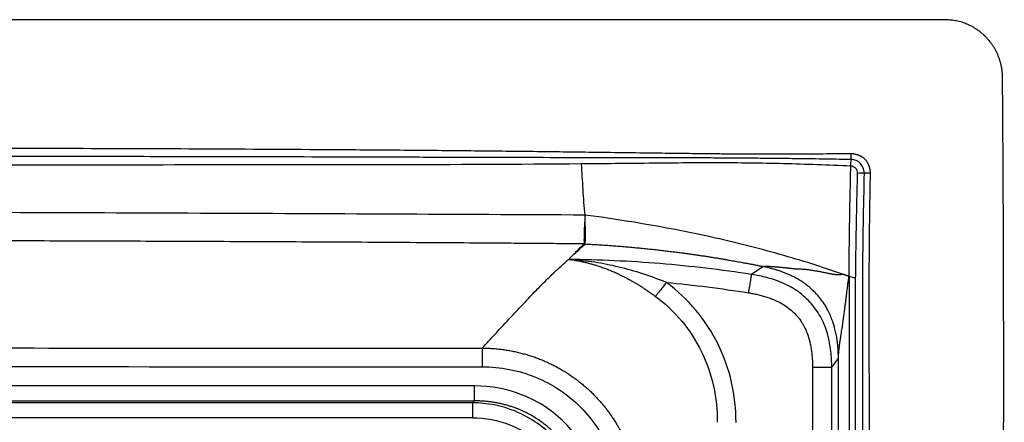
# Paper-space layout '_Bottom' of a CAD drawing. Units: millimetres. Extents: x -365 to 257, y -209 to 261.
# Drawn here: x -1 to 257, y 155 to 261 of the extents above; entities that cross this region are included whole.
import ezdxf

# ---------------------------------------------------------------- set-up
doc = ezdxf.new("R2010")
doc.units = ezdxf.units.MM

psp = doc.layouts.new('_Bottom')

# ---------------------------------------------------------------- linework, layer by layer
at = {"color": 7, "linetype": 'Continuous', "lineweight": 25}
for p, q in [((118.09, 165), (-54.05, 165)), ((-54.05, 161.09), (118.09, 161.09)), ((117.6, 160.61), (-54.05, 160.6)), ((117.6, 156.69), (-54.05, 156.69))]:
    psp.add_line(p, q, dxfattribs=at)
at = {"color": 7, "linetype": 'Continuous', "lineweight": 25, "flags": 128}
psp.add_lwpolyline([(118.09, 161.09), (117.81, 160.82), (117.6, 160.61)], dxfattribs=at)
at = {"color": 7, "linetype": 'Continuous', "lineweight": 25}
for points, knots in [([(241.63, 260.8), (239.98, 260.81), (238.28, 260.83), (235.78, 260.84), (234.95, 260.85), (233.32, 260.86), (230.92, 260.86), (228.61, 260.86), (225.55, 260.87), (224.03, 260.86), (219.44, 260.86), (216.36, 260.86), (210.19, 260.86), (207.12, 260.86), (200.99, 260.86), (197.93, 260.86), (191.82, 260.87), (188.76, 260.86), (179.57, 260.86), (173.43, 260.85), (161.15, 260.84), (155, 260.84), (142.72, 260.85), (136.57, 260.85), (118.12, 260.85), (105.83, 260.84), (87.38, 260.83), (81.23, 260.83), (68.93, 260.82), (62.78, 260.83), (50.48, 260.82), (44.33, 260.82), (32.04, 260.82), (25.89, 260.81), (13.59, 260.81), (7.44, 260.81), (-1.79, 260.81), (-4.86, 260.8), (-11, 260.8), (-14.07, 260.8), (-18.69, 260.8), (-20.23, 260.8), (-23.33, 260.8), (-26.43, 260.8), (-29.61, 260.8), (-32.85, 260.79), (-34.5, 260.79), (-37.8, 260.79), (-40.26, 260.79), (-42.58, 260.79), (-44.08, 260.79), (-44.81, 260.79), (-48.37, 260.8), (-50.98, 260.8), (-54.05, 260.79)], [0, 0, 0, 0, 0.015625, 0.015625, 0.023437, 0.023437, 0.03125, 0.046875, 0.046875, 0.0625, 0.0625, 0.09375, 0.09375, 0.125, 0.125, 0.15625, 0.15625, 0.1875, 0.1875, 0.25, 0.25, 0.3125, 0.3125, 0.375, 0.375, 0.5, 0.5, 0.5625, 0.5625, 0.625, 0.625, 0.6875, 0.6875, 0.75, 0.75, 0.8125, 0.8125, 0.84375, 0.84375, 0.875, 0.875, 0.890625, 0.890625, 0.90625, 0.921875, 0.921875, 0.9375, 0.9375, 0.953125, 0.960937, 0.960937, 0.96875, 0.96875, 1, 1, 1, 1]), ([(255.19, 251.18), (255.15, 251.3), (255.05, 251.54), (254.89, 251.9), (254.73, 252.25), (254.56, 252.6), (254.38, 252.94), (254.19, 253.27), (254, 253.6), (253.79, 253.92), (253.58, 254.24), (253.37, 254.55), (253.14, 254.85), (252.91, 255.15), (252.67, 255.45), (252.42, 255.73), (252.17, 256.01), (251.91, 256.29), (251.64, 256.56), (251.37, 256.82), (251.08, 257.08), (250.79, 257.33), (250.49, 257.58), (250.18, 257.82), (249.77, 258.12), (249.25, 258.47), (248.62, 258.87), (247.98, 259.22), (247.33, 259.54), (246.67, 259.83), (245.98, 260.07), (245.28, 260.28), (244.57, 260.46), (243.85, 260.6), (243.11, 260.7), (242.37, 260.77), (241.87, 260.79), (241.63, 260.8)], [0, 0, 0, 0, 0.022221, 0.044323, 0.066318, 0.088214, 0.110023, 0.131752, 0.153412, 0.17501, 0.196555, 0.218057, 0.239525, 0.260968, 0.282398, 0.303826, 0.325267, 0.346736, 0.36825, 0.38983, 0.4115, 0.433287, 0.455221, 0.477338, 0.49968, 0.542485, 0.584402, 0.625705, 0.666682, 0.707628, 0.748785, 0.790183, 0.831802, 0.873618, 0.915607, 0.957742, 1, 1, 1, 1]), ([(256.24, 245.57), (256.24, 245.71), (256.24, 245.99), (256.22, 246.41), (256.19, 246.83), (256.15, 247.24), (256.1, 247.65), (256.04, 248.06), (255.97, 248.46), (255.89, 248.86), (255.8, 249.25), (255.7, 249.65), (255.59, 250.03), (255.46, 250.42), (255.33, 250.8), (255.24, 251.05), (255.19, 251.18)], [0, 0, 0, 0, 0.073817, 0.147076, 0.219824, 0.292114, 0.363993, 0.435511, 0.506715, 0.577653, 0.648369, 0.718905, 0.7893, 0.859592, 0.929815, 1, 1, 1, 1]), ([(256.22, -205.19), (256.23, -202.85), (256.24, -200.52), (256.26, -195.84), (256.27, -193.51), (256.3, -186.5), (256.32, -181.82), (256.37, -172.45), (256.39, -167.77), (256.44, -158.41), (256.47, -153.73), (256.58, -130.35), (256.65, -111.63), (256.69, -83.57), (256.69, -74.21), (256.67, -55.5), (256.65, -46.15), (256.6, -18.09), (256.57, 0.62), (256.52, 38.04), (256.5, 56.76), (256.49, 84.81), (256.49, 94.15), (256.49, 112.85), (256.5, 122.19), (256.51, 140.93), (256.52, 150.31), (256.53, 164.47), (256.53, 169.2), (256.53, 178.71), (256.52, 183.5), (256.51, 193.09), (256.5, 197.89), (256.46, 207.48), (256.44, 212.27), (256.38, 221.86), (256.36, 226.65), (256.29, 236.15), (256.26, 240.86), (256.24, 245.57)], [0, 0, 0, 0, 0.015625, 0.015625, 0.03125, 0.03125, 0.0625, 0.0625, 0.09375, 0.09375, 0.125, 0.125, 0.25, 0.25, 0.3125, 0.3125, 0.375, 0.375, 0.5, 0.5, 0.625, 0.625, 0.6875, 0.6875, 0.75, 0.75, 0.8125, 0.8125, 0.84375, 0.84375, 0.875, 0.875, 0.90625, 0.90625, 0.9375, 0.9375, 0.96875, 0.96875, 1, 1, 1, 1]), ([(-54.05, 227.22), (-52.27, 227.23), (-48.74, 227.24), (-43.29, 227.25), (-37.62, 227.25), (-31.76, 227.26), (-25.93, 227.26), (-18.79, 227.27), (-9.83, 227.26), (1.45, 227.24), (20.76, 227.19), (47.53, 227.09), (76.23, 226.93), (99.41, 226.76), (116.83, 226.6), (133.24, 226.42), (146.95, 226.25), (157.85, 226.1), (165.88, 225.99), (172.65, 225.91), (178.16, 225.84), (184.19, 225.78), (191.18, 225.74), (199.59, 225.74), (208.09, 225.78), (213.79, 225.83), (216.66, 225.85)], [0, 0, 0, 0, 0.019681, 0.03913, 0.06044, 0.082518, 0.104001, 0.125006, 0.161688, 0.203327, 0.250005, 0.375665, 0.500004, 0.568094, 0.632459, 0.693098, 0.750002, 0.784324, 0.813986, 0.83899, 0.85933, 0.875001, 0.905808, 0.936848, 0.968222, 1, 1, 1, 1]), ([(216.65, 224.26), (215.63, 224.27), (213.46, 224.31), (210.02, 224.37), (206.24, 224.42), (202.09, 224.48), (197.6, 224.53), (192.75, 224.58), (187.54, 224.62), (181.98, 224.66), (176.07, 224.68), (169.8, 224.69), (163.19, 224.71), (156.22, 224.72), (146.52, 224.73), (133.76, 224.76), (117.56, 224.8), (99.93, 224.85), (77.36, 224.92), (51.6, 224.98), (24.44, 225.03), (1.18, 225.06), (-18.16, 225.07), (-33.6, 225.06), (-45.12, 225.05), (-51.51, 225.04), (-54.05, 225.03)], [0, 0, 0, 0, 0.011365, 0.024047, 0.038045, 0.053352, 0.069965, 0.087886, 0.107117, 0.127654, 0.149494, 0.172636, 0.197083, 0.222834, 0.249891, 0.304487, 0.364333, 0.429431, 0.499783, 0.614556, 0.714891, 0.800788, 0.872249, 0.929271, 0.971855, 1, 1, 1, 1]), ([(216.54, 222.53), (216.54, 222.68), (216.55, 222.83), (216.57, 223.14), (216.58, 223.28), (216.61, 223.72), (216.63, 224), (216.65, 224.26)], [0, 0, 0, 0, 0.25, 0.25, 0.5, 0.5, 1, 1, 1, 1]), ([(220.02, 220.82), (220.02, 221.26), (219.94, 221.7), (219.61, 222.53), (219.36, 222.91), (218.74, 223.55), (218.36, 223.81), (217.53, 224.16), (217.09, 224.25), (216.65, 224.26)], [0, 0, 0, 0, 0.25, 0.25, 0.5, 0.5, 0.75, 0.75, 1, 1, 1, 1]), ([(216.66, 225.85), (216.76, 225.84), (216.97, 225.82), (217.27, 225.78), (217.57, 225.72), (217.85, 225.66), (218.12, 225.59), (218.39, 225.5), (218.64, 225.41), (218.88, 225.3), (219.12, 225.19), (219.34, 225.06), (219.55, 224.93), (219.75, 224.79), (219.94, 224.63), (220.12, 224.47), (220.29, 224.29), (220.46, 224.11), (220.61, 223.91), (220.75, 223.71), (220.88, 223.49), (220.99, 223.27), (221.1, 223.03), (221.2, 222.79), (221.29, 222.54), (221.37, 222.27), (221.44, 222), (221.5, 221.71), (221.54, 221.42), (221.58, 221.11), (221.6, 220.91), (221.61, 220.8)], [0, 0, 0, 0, 0.04026, 0.079381, 0.117417, 0.154427, 0.190473, 0.225625, 0.259957, 0.293549, 0.326486, 0.358858, 0.390761, 0.422293, 0.453557, 0.48466, 0.515707, 0.546806, 0.578065, 0.609589, 0.64148, 0.673838, 0.706756, 0.740326, 0.774632, 0.809753, 0.845764, 0.882734, 0.920724, 0.959795, 1, 1, 1, 1]), ([(146.1, 223.11), (129.43, 222.97), (112.75, 222.91), (79.39, 222.85), (62.71, 222.84), (29.35, 222.83), (12.67, 222.83), (-20.69, 222.83), (-37.37, 222.83), (-54.05, 222.75)], [0, 0, 0, 0, 0.25, 0.25, 0.5, 0.5, 0.75, 0.75, 1, 1, 1, 1]), ([(216.54, 222.53), (210.68, 222.78), (204.8, 223.02), (193.05, 223.32), (187.18, 223.38), (175.43, 223.39), (169.56, 223.34), (157.83, 223.22), (151.97, 223.16), (146.1, 223.11)], [0, 0, 0, 0, 0.25, 0.25, 0.5, 0.5, 0.75, 0.75, 1, 1, 1, 1]), ([(147.03, 209.73), (146.91, 210.84), (146.82, 211.93), (146.66, 214.15), (146.51, 216.44), (146.38, 218.71), (146.25, 220.92), (146.18, 222), (146.1, 223.11)], [0, 0, 0, 0, 0.25, 0.25, 0.5, 0.75, 0.75, 1, 1, 1, 1]), ([(216.09, 193.69), (216.1, 196.1), (216.12, 198.58), (216.18, 203.41), (216.21, 205.76), (216.29, 210.46), (216.33, 212.81), (216.43, 217.64), (216.48, 220.13), (216.54, 222.53)], [0, 0, 0, 0, 0.25, 0.25, 0.5, 0.5, 0.75, 0.75, 1, 1, 1, 1]), ([(218.33, 220.72), (218.32, 220.95), (218.26, 221.21), (218.07, 221.65), (217.93, 221.84), (217.6, 222.16), (217.41, 222.29), (216.99, 222.47), (216.77, 222.52), (216.54, 222.53)], [0, 0, 0, 0, 0.25, 0.25, 0.5, 0.5, 0.75, 0.75, 1, 1, 1, 1]), ([(217.81, 193.14), (217.83, 195.44), (217.86, 197.73), (217.92, 202.32), (217.96, 204.63), (218.05, 209.23), (218.1, 211.53), (218.21, 216.13), (218.27, 218.42), (218.33, 220.72)], [0, 0, 0, 0, 0.25, 0.25, 0.5, 0.5, 0.75, 0.75, 1, 1, 1, 1]), ([(220.02, 220.82), (219.92, 216.39), (219.82, 211.95), (219.67, 203.07), (219.62, 198.64), (219.54, 185.32), (219.56, 176.45), (219.6, 163.13), (219.62, 158.7), (219.63, 149.82), (219.65, 136.51), (219.63, 123.19), (219.59, 96.56), (219.56, 78.81), (219.48, 43.3), (219.43, 25.55), (219.31, -1.08), (219.27, -9.96), (219.17, -27.71), (219.1, -36.59), (218.97, -49.9), (218.92, -54.34), (218.8, -63.22), (218.74, -67.65), (218.69, -74.31), (218.68, -76.53), (218.67, -80.97), (218.69, -87.63), (218.75, -94.28), (218.89, -107.6), (218.99, -116.47), (219.18, -134.23), (219.27, -143.1), (219.45, -160.85), (219.55, -169.73), (219.78, -187.48), (219.9, -196.36), (219.97, -205.23)], [0, 0, 0, 0, 0.03125, 0.03125, 0.0625, 0.0625, 0.125, 0.125, 0.15625, 0.15625, 0.1875, 0.25, 0.25, 0.375, 0.375, 0.5, 0.5, 0.5625, 0.5625, 0.625, 0.625, 0.65625, 0.65625, 0.6875, 0.6875, 0.703125, 0.703125, 0.71875, 0.75, 0.75, 0.8125, 0.8125, 0.875, 0.875, 0.9375, 0.9375, 1, 1, 1, 1]), ([(221.61, 220.8), (221.58, 219.7), (221.54, 217.47), (221.48, 214.08), (221.43, 210.61), (221.38, 207.07), (221.34, 203.45), (221.31, 199.74), (221.29, 195.97), (221.27, 192.11), (221.26, 188.19), (221.25, 184.19), (221.26, 180.12), (221.26, 175.99), (221.28, 171.79), (221.31, 166.41), (221.35, 160.05), (221.38, 152.9), (221.42, 146.28), (221.44, 140.18), (221.47, 134.61), (221.49, 129.55), (221.5, 125.01), (221.51, 120.98), (221.52, 117.47), (221.52, 113.08), (221.52, 107.65), (221.51, 100.99), (221.51, 94.33), (221.52, 87.68), (221.52, 81.02), (221.52, 74.37), (221.52, 67.71), (221.53, 57.88), (221.54, 46.79), (221.53, 36.14), (221.51, 29.1), (221.5, 23.77), (221.5, 18.45), (221.49, 13.12), (221.48, 5.24), (221.47, -3.83), (221.47, -12.7), (221.46, -19.88), (221.43, -27.06), (221.37, -35.94), (221.29, -45.11), (221.2, -53.78), (221.14, -61.15), (221.1, -67.09), (221.06, -74.52), (221.09, -84.9), (221.21, -97.39), (221.4, -111.85), (221.64, -129.6), (221.89, -148.63), (222.11, -165.72), (222.31, -179.58), (222.52, -192.43), (222.63, -201.3), (222.68, -205.19)], [0, 0, 0, 0, 0.007766, 0.015718, 0.023856, 0.032178, 0.040684, 0.049371, 0.058239, 0.067285, 0.076502, 0.085888, 0.095435, 0.105138, 0.114993, 0.125, 0.143038, 0.159813, 0.175347, 0.189651, 0.202736, 0.214607, 0.225267, 0.234718, 0.242962, 0.25, 0.265624, 0.281247, 0.296869, 0.312492, 0.328116, 0.343741, 0.359369, 0.375, 0.412921, 0.4375, 0.450001, 0.462501, 0.475001, 0.487501, 0.5, 0.530526, 0.551359, 0.5625, 0.581075, 0.601908, 0.625, 0.645661, 0.662965, 0.676911, 0.6875, 0.715284, 0.75, 0.775465, 0.817134, 0.875, 0.909529, 0.9375, 0.972602, 1, 1, 1, 1]), ([(147.03, 209.73), (130.27, 209.8), (113.51, 209.88), (79.99, 210.04), (63.24, 210.11), (29.73, 210.24), (12.97, 210.31), (-20.53, 210.42), (-37.29, 210.47), (-54.05, 210.47)], [0, 0, 0, 0, 0.25, 0.25, 0.5, 0.5, 0.75, 0.75, 1, 1, 1, 1]), ([(147.03, 209.73), (147.03, 209.64), (147.02, 209.43), (147, 209.08), (146.98, 208.68), (146.95, 208.22), (146.91, 207.7), (146.87, 207.07), (146.84, 206.36), (146.81, 205.6), (146.79, 204.76), (146.77, 203.95), (146.75, 203.25), (146.76, 202.78), (146.76, 202.48), (146.77, 202.3), (146.77, 202.22), (146.77, 202.19)], [0, 0, 0, 0, 0.027009, 0.059888, 0.098647, 0.143282, 0.193761, 0.250038, 0.333345, 0.416697, 0.500092, 0.630548, 0.742114, 0.834854, 0.908788, 0.963836, 1, 1, 1, 1]), ([(147.06, 202.17), (147.06, 202.18), (147.06, 202.22), (147.07, 202.31), (147.07, 202.45), (147.09, 202.7), (147.11, 203.13), (147.12, 203.85), (147.12, 204.91), (147.12, 206.07), (147.1, 207.06), (147.09, 207.76), (147.08, 208.33), (147.07, 208.82), (147.06, 209.15), (147.06, 209.38), (147.05, 209.52), (147.04, 209.64), (147.03, 209.7), (147.03, 209.73)], [0, 0, 0, 0, 0.014386, 0.047013, 0.090041, 0.14611, 0.240983, 0.358863, 0.499848, 0.666146, 0.749265, 0.809456, 0.873894, 0.915916, 0.950884, 0.967668, 0.981438, 0.992205, 1, 1, 1, 1]), ([(214.62, 194.2), (213.25, 194.68), (211.86, 195.15), (209.09, 196.06), (207.71, 196.51), (203.56, 197.82), (200.77, 198.65), (192.41, 201.02), (186.8, 202.44), (169.89, 206.25), (158.51, 208.22), (147.03, 209.73)], [0, 0, 0, 0, 0.0625, 0.0625, 0.125, 0.125, 0.25, 0.25, 0.5, 0.5, 1, 1, 1, 1]), ([(146.77, 202.19), (144.66, 202.2), (141.44, 202.23), (138.23, 202.25), (136.1, 202.27), (135.05, 202.28), (131.89, 202.3), (129.81, 202.32), (125.66, 202.35), (123.59, 202.36), (117.37, 202.41), (113.22, 202.44), (104.89, 202.49), (100.71, 202.52), (92.32, 202.57), (88.12, 202.6), (79.74, 202.64), (75.56, 202.66), (67.22, 202.71), (63.05, 202.72), (54.7, 202.76), (50.51, 202.78), (42.13, 202.81), (37.94, 202.83), (29.59, 202.86), (23.34, 202.89), (17.07, 202.91), (12.88, 202.92), (10.78, 202.93), (4.46, 202.95), (0.25, 202.96), (-5.99, 202.98), (-8.05, 202.99), (-12.18, 203), (-14.25, 203), (-18.42, 203.01), (-20.52, 203.01), (-24.8, 203.02), (-26.97, 203.03), (-30.28, 203.03), (-31.4, 203.03), (-33.64, 203.04), (-37.03, 203.04), (-40.35, 203.04), (-42.93, 203.05), (-43.44, 203.05), (-44.43, 203.05), (-45.89, 203.05), (-49.15, 203.05), (-51.95, 203.05), (-54.05, 203.05)], [0, 0, 0, 0, 0.03125, 0.046875, 0.046875, 0.0625, 0.0625, 0.09375, 0.09375, 0.125, 0.125, 0.1875, 0.1875, 0.25, 0.25, 0.3125, 0.3125, 0.375, 0.375, 0.4375, 0.4375, 0.5, 0.5, 0.5625, 0.5625, 0.625, 0.65625, 0.65625, 0.6875, 0.6875, 0.75, 0.75, 0.78125, 0.78125, 0.8125, 0.8125, 0.84375, 0.84375, 0.875, 0.875, 0.890625, 0.890625, 0.90625, 0.9375, 0.9375, 0.945313, 0.945313, 0.953125, 0.96875, 1, 1, 1, 1]), ([(146.77, 202.19), (146.77, 202.19), (146.77, 202.18), (146.78, 202.18), (146.79, 202.18), (146.81, 202.18), (146.83, 202.18), (146.86, 202.17), (146.89, 202.17), (146.93, 202.17), (146.99, 202.16), (147.03, 202.15), (147.05, 202.15)], [0, 0, 0, 0, 0.01804, 0.047837, 0.093337, 0.155631, 0.235175, 0.332229, 0.446978, 0.57957, 0.773807, 1, 1, 1, 1]), ([(147.06, 202.17), (147.68, 202.13), (148.9, 202.07), (150.72, 201.96), (152.51, 201.84), (154.25, 201.72), (155.96, 201.58), (157.63, 201.45), (159.26, 201.3), (160.85, 201.16), (162.41, 201), (163.93, 200.85), (165.41, 200.69), (166.86, 200.52), (168.26, 200.36), (169.63, 200.19), (170.96, 200.03), (172.25, 199.86), (173.51, 199.69), (174.72, 199.52), (175.9, 199.35), (177.04, 199.19), (178.15, 199.02), (179.21, 198.86), (180.24, 198.7), (181.23, 198.54), (182.19, 198.38), (183.1, 198.23), (183.98, 198.08), (184.82, 197.93), (185.63, 197.79), (186.39, 197.65), (187.12, 197.52), (187.82, 197.4), (188.47, 197.27), (189.09, 197.16), (189.67, 197.05), (190.22, 196.94), (190.73, 196.84), (191.2, 196.75), (191.63, 196.67), (192.03, 196.59), (192.39, 196.52), (192.72, 196.45), (193.01, 196.39), (193.26, 196.34), (193.47, 196.3), (193.61, 196.27), (193.67, 196.26)], [0, 0, 0, 0, 0.039553, 0.078326, 0.116316, 0.153521, 0.189941, 0.225574, 0.260418, 0.294473, 0.327737, 0.36021, 0.39189, 0.422778, 0.452872, 0.482172, 0.510678, 0.538388, 0.565304, 0.591424, 0.616749, 0.641278, 0.665011, 0.687948, 0.710089, 0.731435, 0.751984, 0.771739, 0.790697, 0.808861, 0.826229, 0.842802, 0.85858, 0.873563, 0.887752, 0.901147, 0.913747, 0.925554, 0.936567, 0.946787, 0.956213, 0.964847, 0.972687, 0.979735, 0.98599, 0.991452, 0.996122, 1, 1, 1, 1]), ([(120.13, 174.92), (121.25, 176.13), (123.34, 178.4), (126.28, 181.56), (128.79, 184.26), (130.86, 186.46), (132.62, 188.34), (134.21, 190.01), (135.78, 191.61), (137.32, 193.13), (138.84, 194.58), (140.33, 195.96), (141.31, 196.87), (141.8, 197.32)], [0, 0, 0, 0, 0.154293, 0.289085, 0.404308, 0.5, 0.574047, 0.647262, 0.719637, 0.791154, 0.861767, 0.931416, 1, 1, 1, 1]), ([(190.55, 194.2), (182.63, 195.42), (174.67, 196.35), (162.7, 197.34), (158.7, 197.59), (150.7, 197.97), (146.7, 198.09), (142.69, 198.13)], [0, 0, 0, 0, 0.5, 0.5, 0.75, 0.75, 1, 1, 1, 1]), ([(143.19, 198.09), (143.3, 198.07), (143.65, 198.02), (144.25, 197.93), (145.17, 197.77), (146.14, 197.58), (147.17, 197.34), (148.05, 197.12), (148.96, 196.88), (150.04, 196.56), (151.19, 196.17), (152.37, 195.75), (153.47, 195.31), (154.23, 194.99), (154.65, 194.81), (154.75, 194.76), (154.89, 194.7), (155.07, 194.62), (155.29, 194.52), (155.54, 194.41), (155.84, 194.27), (156.16, 194.11), (156.53, 193.93), (156.94, 193.73), (157.38, 193.51), (157.86, 193.26), (158.37, 192.98), (158.93, 192.68), (159.52, 192.35), (160.15, 191.98), (160.81, 191.58), (161.51, 191.15), (162.24, 190.68), (163, 190.18), (163.79, 189.64), (164.61, 189.06), (165.16, 188.66), (165.44, 188.45)], [0, 0, 0, 0, 0.014899, 0.047155, 0.078031, 0.136063, 0.174689, 0.212773, 0.250264, 0.295179, 0.354001, 0.402838, 0.451536, 0.500121, 0.503062, 0.507691, 0.514007, 0.52201, 0.531703, 0.543086, 0.55616, 0.57093, 0.587399, 0.605572, 0.625456, 0.647061, 0.670399, 0.695485, 0.722339, 0.750983, 0.781434, 0.813674, 0.847667, 0.883364, 0.920703, 0.95961, 1, 1, 1, 1]), ([(168.3, 192.09), (166.28, 192.92), (164.21, 193.68), (160.06, 195.02), (157.97, 195.62), (153.78, 196.63), (151.68, 197.06), (147.44, 197.7), (145.31, 197.92), (143.24, 198.11)], [0, 0, 0, 0, 0.25, 0.25, 0.5, 0.5, 0.75, 0.75, 1, 1, 1, 1]), ([(213.29, 172.29), (213.29, 172.29), (213.29, 172.29), (213.29, 172.3), (213.29, 172.32), (213.29, 172.34), (213.29, 172.37), (213.29, 172.4), (213.29, 172.44), (213.29, 172.48), (213.29, 172.53), (213.29, 172.58), (213.29, 172.64), (213.29, 172.71), (213.29, 172.78), (213.29, 172.86), (213.29, 172.94), (213.29, 173.03), (213.28, 173.12), (213.28, 173.22), (213.28, 173.33), (213.27, 173.44), (213.27, 173.56), (213.27, 173.68), (213.26, 173.81), (213.26, 173.94), (213.25, 174.08), (213.24, 174.22), (213.23, 174.37), (213.22, 174.53), (213.21, 174.69), (213.2, 174.86), (213.19, 175.03), (213.17, 175.21), (213.16, 175.39), (213.14, 175.58), (213.12, 175.77), (213.1, 175.97), (213.07, 176.18), (213.05, 176.39), (213.02, 176.61), (212.99, 176.83), (212.96, 177.06), (212.93, 177.29), (212.89, 177.53), (212.83, 177.91), (212.68, 178.7), (212.36, 180.14), (211.71, 182.31), (210.49, 185.13), (208.98, 187.44), (207.58, 189.07), (206.68, 189.98), (205.73, 190.84), (204.93, 191.48), (204.3, 191.94), (203.85, 192.24), (203.38, 192.55), (202.88, 192.85), (202.35, 193.16), (201.7, 193.5), (200.94, 193.88), (200.07, 194.27), (199.19, 194.63), (198.31, 194.96), (197.42, 195.26), (196.52, 195.54), (195.62, 195.79), (194.72, 196.03), (194.12, 196.16), (193.81, 196.23)], [0, 0, 0, 0, 0.000226, 0.000555, 0.001027, 0.001653, 0.00244, 0.00339, 0.004504, 0.005783, 0.007227, 0.008838, 0.010615, 0.012558, 0.014667, 0.016943, 0.019386, 0.021994, 0.024769, 0.02771, 0.030817, 0.034091, 0.03753, 0.041136, 0.044907, 0.048844, 0.052948, 0.057217, 0.061652, 0.066253, 0.07102, 0.075953, 0.081053, 0.086319, 0.091752, 0.097352, 0.103119, 0.109054, 0.115158, 0.12143, 0.127872, 0.134484, 0.141266, 0.148218, 0.155341, 0.162633, 0.182752, 0.226203, 0.29309, 0.383473, 0.497384, 0.535218, 0.57303, 0.610806, 0.648519, 0.663777, 0.679697, 0.696286, 0.713553, 0.731501, 0.750136, 0.778366, 0.806476, 0.834464, 0.862323, 0.890043, 0.917627, 0.945119, 0.972564, 1, 1, 1, 1]), ([(214.62, 194.2), (214.6, 194.21), (214.56, 194.21), (214.5, 194.2), (214.42, 194.19), (214.33, 194.18), (214.23, 194.16), (214.11, 194.15), (213.97, 194.13), (213.82, 194.11), (213.65, 194.09), (213.47, 194.08), (213.27, 194.08), (213.05, 194.08), (212.82, 194.09), (212.57, 194.11), (212.3, 194.14), (212.01, 194.19), (211.7, 194.24), (211.36, 194.31), (210.99, 194.38), (210.6, 194.46), (210.17, 194.55), (209.72, 194.64), (209.24, 194.74), (208.73, 194.84), (208.21, 194.93), (207.68, 195.03), (207.15, 195.13), (206.61, 195.22), (206.1, 195.3), (205.6, 195.37), (205.12, 195.43), (204.65, 195.48), (204.17, 195.51), (203.65, 195.54), (203.06, 195.55), (202.63, 195.56), (202.38, 195.57), (202.32, 195.57), (202.24, 195.58), (202.16, 195.58), (202.07, 195.59), (201.97, 195.6), (201.85, 195.61), (201.72, 195.63), (201.58, 195.64), (201.43, 195.66), (201.26, 195.68), (201.08, 195.7), (200.88, 195.72), (200.66, 195.75), (200.42, 195.78), (200.17, 195.81), (199.9, 195.84), (199.61, 195.87), (199.29, 195.9), (198.97, 195.94), (198.62, 195.97), (198.26, 196.01), (197.88, 196.05), (197.49, 196.08), (197.08, 196.12), (196.67, 196.15), (196.25, 196.18), (195.82, 196.21), (195.4, 196.23), (194.98, 196.25), (194.58, 196.27), (194.19, 196.28), (193.95, 196.28), (193.83, 196.28)], [0, 0, 0, 0, 0.002269, 0.005164, 0.008719, 0.012957, 0.017887, 0.023516, 0.029845, 0.036876, 0.044613, 0.053064, 0.062245, 0.072182, 0.082915, 0.094497, 0.106999, 0.120508, 0.135134, 0.151007, 0.168285, 0.187081, 0.207385, 0.229128, 0.252179, 0.276343, 0.301352, 0.326869, 0.352487, 0.377741, 0.402125, 0.425187, 0.447184, 0.468896, 0.491151, 0.514884, 0.541257, 0.571743, 0.574199, 0.577085, 0.58042, 0.584222, 0.588511, 0.593314, 0.598658, 0.604575, 0.611102, 0.61828, 0.626158, 0.634789, 0.644231, 0.654525, 0.665701, 0.677784, 0.690792, 0.704739, 0.719629, 0.735458, 0.752212, 0.769865, 0.788378, 0.807696, 0.827751, 0.848453, 0.869699, 0.891361, 0.913291, 0.935319, 0.957254, 0.978888, 1, 1, 1, 1]), ([(190.55, 194.2), (190.54, 194.13), (190.5, 193.96), (190.41, 193.41), (190.29, 192.68), (190.12, 191.67), (189.94, 190.58), (189.84, 189.99), (189.75, 189.4)], [0, 0, 0, 0, 0.25, 0.25, 0.5, 0.75, 0.75, 1, 1, 1, 1]), ([(211.57, 169.84), (211.56, 171.31), (211.49, 172.72), (211.24, 174.84), (211.13, 175.55), (210.86, 176.98), (210.37, 179.14), (209.57, 181.28), (208.16, 184), (207.27, 185.3), (205.23, 187.66), (204.08, 188.73), (201.59, 190.51), (199.6, 191.61), (197.53, 192.42), (196.16, 192.91), (195.47, 193.12), (193.4, 193.69), (192.01, 193.98), (190.55, 194.2)], [0, 0, 0, 0, 0.125, 0.125, 0.1875, 0.1875, 0.25, 0.375, 0.375, 0.5, 0.5, 0.625, 0.625, 0.75, 0.8125, 0.8125, 0.875, 0.875, 1, 1, 1, 1]), ([(213.29, 172.28), (213.29, 172.37), (213.3, 172.55), (213.32, 172.83), (213.34, 173.12), (213.36, 173.41), (213.38, 173.71), (213.41, 174.02), (213.44, 174.32), (213.47, 174.63), (213.51, 174.95), (213.54, 175.26), (213.58, 175.58), (213.62, 175.9), (213.67, 176.22), (213.71, 176.53), (213.76, 176.85), (213.8, 177.16), (213.89, 177.68), (214, 178.38), (214.14, 179.25), (214.27, 180.06), (214.38, 180.81), (214.48, 181.51), (214.58, 182.19), (214.69, 183.04), (214.82, 184.07), (214.98, 185.25), (215.13, 186.37), (215.26, 187.42), (215.39, 188.39), (215.49, 189.27), (215.59, 190.08), (215.68, 190.8), (215.76, 191.44), (215.84, 192.01), (215.9, 192.49), (215.96, 192.89), (216.01, 193.21), (216.05, 193.45), (216.07, 193.6), (216.08, 193.67), (216.09, 193.69)], [0, 0, 0, 0, 0.01405, 0.028278, 0.042663, 0.057191, 0.071843, 0.086604, 0.101458, 0.116386, 0.131369, 0.146388, 0.16142, 0.176441, 0.191427, 0.206347, 0.221173, 0.235872, 0.250408, 0.294279, 0.334826, 0.372093, 0.406711, 0.439279, 0.470335, 0.500352, 0.557284, 0.611972, 0.663856, 0.712363, 0.75711, 0.797888, 0.834789, 0.867992, 0.897577, 0.92355, 0.945872, 0.964472, 0.979264, 0.990162, 0.997093, 1, 1, 1, 1]), ([(216.09, 193.69), (216.08, 193.69), (216.06, 193.69), (216.04, 193.69), (216, 193.7), (215.94, 193.7), (215.88, 193.72), (215.81, 193.75), (215.72, 193.79), (215.62, 193.84), (215.5, 193.9), (215.35, 193.95), (215.19, 194.01), (215.01, 194.07), (214.82, 194.14), (214.68, 194.18), (214.62, 194.2)], [0, 0, 0, 0, 0.012873, 0.03114, 0.056058, 0.089157, 0.131765, 0.183434, 0.243875, 0.314081, 0.397964, 0.50168, 0.612691, 0.73438, 0.864646, 1, 1, 1, 1]), ([(216.09, 193.69), (216.1, 185.38), (216.12, 177.06), (216.13, 160.44), (216.13, 152.12), (216.13, 135.49), (216.13, 127.18), (216.13, 110.55), (216.13, 102.24), (216.13, 77.29), (216.14, 60.66), (216.16, 27.41), (216.18, 10.78), (216.22, -22.48), (216.24, -39.11), (216.26, -64.05), (216.26, -72.37), (216.26, -84.84), (216.26, -89), (216.26, -97.31), (216.26, -101.47), (216.25, -113.94), (216.25, -122.25), (216.25, -138.88), (216.25, -147.19), (216.25, -163.81), (216.26, -172.12), (216.28, -188.74), (216.3, -197.05), (216.32, -205.36)], [0, 0, 0, 0, 0.0625, 0.0625, 0.125, 0.125, 0.1875, 0.1875, 0.25, 0.25, 0.375, 0.375, 0.5, 0.5, 0.625, 0.625, 0.6875, 0.6875, 0.71875, 0.71875, 0.75, 0.75, 0.8125, 0.8125, 0.875, 0.875, 0.9375, 0.9375, 1, 1, 1, 1]), ([(168.3, 192.09), (167.98, 191.68), (167.67, 191.28), (167.07, 190.51), (166.51, 189.79), (166.06, 189.22), (165.69, 188.75), (165.54, 188.57), (165.44, 188.45)], [0, 0, 0, 0, 0.25, 0.25, 0.5, 0.75, 0.75, 1, 1, 1, 1]), ([(186.53, 155.43), (186.53, 158.96), (186.14, 162.5), (184.56, 169.4), (183.37, 172.76), (180.24, 179.11), (178.3, 182.1), (173.75, 187.55), (171.14, 190), (168.3, 192.09)], [0, 0, 0, 0, 0.25, 0.25, 0.5, 0.5, 0.75, 0.75, 1, 1, 1, 1]), ([(217.28, -205.35), (217.24, -197.05), (217.14, -188.74), (216.97, -172.14), (216.89, -163.84), (216.79, -151.38), (216.76, -147.23), (216.69, -138.93), (216.66, -134.78), (216.55, -122.32), (216.47, -114.02), (216.39, -101.57), (216.37, -97.42), (216.36, -89.12), (216.37, -84.97), (216.42, -72.51), (216.48, -64.21), (216.71, -39.31), (216.92, -22.71), (217.19, 10.5), (217.27, 27.1), (217.43, 60.31), (217.51, 76.91), (217.62, 101.82), (217.65, 110.12), (217.71, 126.72), (217.73, 135.02), (217.76, 151.63), (217.76, 159.93), (217.75, 176.54), (217.74, 184.84), (217.81, 193.14)], [0, 0, 0, 0, 0.0625, 0.0625, 0.125, 0.125, 0.15625, 0.15625, 0.1875, 0.1875, 0.25, 0.25, 0.28125, 0.28125, 0.3125, 0.3125, 0.375, 0.375, 0.5, 0.5, 0.625, 0.625, 0.75, 0.75, 0.8125, 0.8125, 0.875, 0.875, 0.9375, 0.9375, 1, 1, 1, 1]), ([(165.44, 188.45), (167.99, 186.57), (170.32, 184.37), (174.37, 179.49), (176.1, 176.8), (178.89, 171.09), (179.94, 168.07), (181.31, 161.85), (181.62, 158.66), (181.62, 155.49)], [0, 0, 0, 0, 0.25, 0.25, 0.5, 0.5, 0.75, 0.75, 1, 1, 1, 1]), ([(189.75, 189.4), (189.95, 189.37), (190.34, 189.3), (190.95, 189.19), (191.55, 189.07), (192.16, 188.93), (192.77, 188.78), (193.38, 188.62), (193.99, 188.45), (194.58, 188.27), (195.16, 188.07), (195.73, 187.86), (196.29, 187.64), (197.18, 187.25), (198.42, 186.63), (199.92, 185.69), (201.16, 184.69), (201.97, 183.88), (202.52, 183.29), (203.02, 182.66), (203.69, 181.73), (204.42, 180.47), (205.11, 178.92), (205.61, 177.42), (205.94, 176.04), (206.16, 174.83), (206.33, 173.6), (206.45, 172.35), (206.52, 171.1), (206.53, 170.28), (206.54, 169.87)], [0, 0, 0, 0, 0.0209237, 0.0422266, 0.0638159, 0.0855994, 0.1074855, 0.1293841, 0.1512061, 0.1728641, 0.1942844, 0.2154606, 0.2364104, 0.2571537, 0.3163991, 0.3807631, 0.4420113, 0.4818135, 0.4999174, 0.5260455, 0.5657864, 0.6189493, 0.6780342, 0.7423117, 0.7838765, 0.8263754, 0.8698762, 0.913835, 0.9574749, 1, 1, 1, 1]), ([(-54.05, 174.94), (-33.79, 174.94), (5.81, 174.94), (63.87, 174.93), (101.67, 174.92), (120.13, 174.92)], [0, 0, 0, 0, 0.3489335, 0.6820547, 1, 1, 1, 1]), ([(120.13, 174.92), (120.35, 174.92), (120.8, 174.91), (121.47, 174.89), (122.14, 174.86), (122.8, 174.82), (123.46, 174.77), (124.12, 174.71), (124.78, 174.63), (125.44, 174.55), (126.09, 174.46), (126.74, 174.36), (127.39, 174.25), (128.03, 174.12), (128.67, 173.99), (129.31, 173.85), (129.94, 173.7), (130.57, 173.54), (131.2, 173.37), (131.82, 173.2), (132.43, 173.01), (133.05, 172.81), (133.65, 172.61), (134.26, 172.39), (134.86, 172.17), (135.45, 171.94), (136.04, 171.7), (136.62, 171.45), (137.2, 171.19), (137.77, 170.92), (138.33, 170.65), (138.9, 170.37), (139.45, 170.08), (140, 169.78), (140.54, 169.47), (141.08, 169.16), (141.61, 168.84), (142.14, 168.51), (142.66, 168.18), (143.17, 167.83), (143.68, 167.49), (144.18, 167.13), (144.67, 166.77), (145.16, 166.4), (145.64, 166.02), (146.11, 165.64), (146.58, 165.25), (147.04, 164.86), (147.49, 164.46), (147.94, 164.06), (148.38, 163.64), (148.81, 163.23), (149.34, 162.7), (149.96, 162.06), (150.67, 161.29), (151.36, 160.5), (152.03, 159.69), (152.68, 158.86), (153.32, 158.01), (153.94, 157.13), (154.53, 156.24), (155.11, 155.33), (155.66, 154.39), (156.19, 153.44), (156.7, 152.47), (157.19, 151.48), (157.65, 150.47), (158.09, 149.44), (158.5, 148.4), (158.88, 147.34), (159.24, 146.26), (159.57, 145.17), (159.87, 144.07), (160.14, 142.95), (160.38, 141.82), (160.6, 140.68), (160.78, 139.52), (160.93, 138.36), (161.06, 137.19), (161.15, 136.01), (161.2, 134.82), (161.22, 134.02), (161.22, 133.63)], [0, 0, 0, 0, 0.010361, 0.020702, 0.031022, 0.041322, 0.051601, 0.061859, 0.072096, 0.082311, 0.092504, 0.102675, 0.112823, 0.12295, 0.133053, 0.143133, 0.15319, 0.163224, 0.173234, 0.183221, 0.193183, 0.203122, 0.213036, 0.222926, 0.232792, 0.242634, 0.252452, 0.262245, 0.272015, 0.281761, 0.291484, 0.301185, 0.310862, 0.320518, 0.330151, 0.339763, 0.349353, 0.358922, 0.368469, 0.377996, 0.387501, 0.396986, 0.406451, 0.415895, 0.425319, 0.434723, 0.444107, 0.453472, 0.462817, 0.472143, 0.481449, 0.490737, 0.500006, 0.51604, 0.532152, 0.548343, 0.564613, 0.580965, 0.597399, 0.613917, 0.630519, 0.647206, 0.663981, 0.680843, 0.697795, 0.714839, 0.731975, 0.749207, 0.766535, 0.783959, 0.801479, 0.819092, 0.836799, 0.854596, 0.872483, 0.890457, 0.908515, 0.926656, 0.944878, 0.963177, 0.981552, 1, 1, 1, 1]), ([(120.13, 174.92), (120.13, 174.65), (120.13, 174), (120.13, 172.25), (120.13, 171.14), (120.13, 170.03)], [0, 0, 0, 0, 0.5, 0.5, 1, 1, 1, 1]), ([(120.13, 170.03), (124.86, 170.03), (129.65, 169.12), (138.48, 165.52), (142.52, 162.82), (149.21, 156.07), (151.87, 152.01), (155.41, 143.15), (156.31, 138.36), (156.31, 133.63)], [0, 0, 0, 0, 0.25, 0.25, 0.5, 0.5, 0.75, 0.75, 1, 1, 1, 1]), ([(213.36, -209.22), (213.35, -207.71), (213.35, -204.69), (213.35, -200.21), (213.35, -195.8), (213.35, -191.46), (213.35, -187.19), (213.35, -182.99), (213.35, -178.86), (213.35, -174.8), (213.36, -170.82), (213.36, -166.9), (213.36, -163.06), (213.37, -159.28), (213.37, -155.58), (213.37, -151.95), (213.38, -148.39), (213.38, -144.9), (213.39, -141.48), (213.39, -138.13), (213.39, -134.86), (213.4, -131.65), (213.4, -128.52), (213.4, -125.45), (213.4, -122.46), (213.41, -119.54), (213.41, -116.68), (213.41, -110.64), (213.42, -101.77), (213.42, -91.37), (213.42, -82.48), (213.42, -74.53), (213.42, -67.76), (213.41, -60.98), (213.41, -53.03), (213.41, -43.87), (213.4, -34.71), (213.39, -26.76), (213.37, -13.5), (213.36, 5.51), (213.33, 30.73), (213.32, 54.93), (213.31, 77.19), (213.3, 96.57), (213.3, 113.1), (213.3, 126.36), (213.3, 135.98), (213.3, 144), (213.3, 151.18), (213.3, 158.21), (213.3, 165.24), (213.29, 169.93), (213.29, 172.28)], [0, 0, 0, 0, 0.011945, 0.023706, 0.035278, 0.046662, 0.057859, 0.068869, 0.079693, 0.090332, 0.100784, 0.111051, 0.121131, 0.131025, 0.140733, 0.150255, 0.159591, 0.168741, 0.177704, 0.186482, 0.195073, 0.203478, 0.211697, 0.21973, 0.227576, 0.235237, 0.242711, 0.249999, 0.282756, 0.312499, 0.331783, 0.352616, 0.374998, 0.385051, 0.405884, 0.437498, 0.457111, 0.477944, 0.499998, 0.561336, 0.627433, 0.698285, 0.75162, 0.802421, 0.850691, 0.881555, 0.906743, 0.926255, 0.94469, 0.963125, 0.981563, 1, 1, 1, 1]), ([(206.54, 169.87), (206.54, 161.97), (206.54, 154.08), (206.53, 138.28), (206.52, 122.49), (206.52, 106.69), (206.52, 90.89), (206.52, 82.99), (206.52, 43.5), (206.54, 11.91), (206.58, -35.48), (206.6, -51.27), (206.61, -74.97), (206.61, -82.86), (206.61, -98.66), (206.59, -122.35), (206.53, -153.94), (206.49, -177.63), (206.47, -189.48), (206.46, -193.43), (206.44, -201.32), (206.44, -205.27), (206.43, -209.22)], [0, 0, 0, 0, 0.0625, 0.0625, 0.125, 0.1875, 0.1875, 0.25, 0.25, 0.5, 0.5, 0.625, 0.625, 0.6875, 0.6875, 0.75, 0.875, 0.9375, 0.9375, 0.96875, 0.96875, 1, 1, 1, 1]), ([(211.57, 169.84), (211.52, 169.84), (211.35, 169.84), (210.8, 169.85), (210.42, 169.85), (209.5, 169.86), (208.96, 169.86), (207.79, 169.87), (207.16, 169.87), (206.54, 169.87)], [0, 0, 0, 0, 0.25, 0.25, 0.5, 0.5, 0.75, 0.75, 1, 1, 1, 1]), ([(211.43, -209.22), (211.43, -205.27), (211.44, -201.33), (211.46, -193.43), (211.47, -189.48), (211.49, -177.63), (211.55, -153.94), (211.62, -122.35), (211.65, -98.66), (211.66, -82.86), (211.66, -74.97), (211.64, -51.27), (211.63, -35.48), (211.58, 11.91), (211.55, 43.5), (211.55, 82.98), (211.54, 90.87), (211.55, 106.66), (211.55, 122.45), (211.56, 138.25), (211.56, 154.04), (211.57, 161.94), (211.57, 169.84)], [0, 0, 0, 0, 0.03125, 0.03125, 0.0625, 0.0625, 0.125, 0.25, 0.3125, 0.3125, 0.375, 0.375, 0.5, 0.5, 0.75, 0.75, 0.8125, 0.8125, 0.875, 0.9375, 0.9375, 1, 1, 1, 1]), ([(151.37, 131.71), (151.37, 136.05), (150.55, 140.43), (147.28, 148.54), (142.38, 156), (134.92, 160.91), (126.81, 164.19), (122.43, 165), (118.09, 165)], [0, 0, 0, 0, 0.25, 0.25, 0.5, 0.75, 0.75, 1, 1, 1, 1]), ([(146.96, 131.23), (146.94, 135.05), (146.19, 138.89), (143.27, 146.01), (138.93, 152.56), (132.38, 156.9), (125.26, 159.83), (121.42, 160.58), (117.6, 160.61)], [0, 0, 0, 0, 0.25, 0.25, 0.5, 0.75, 0.75, 1, 1, 1, 1]), ([(117.6, 160.61), (117.6, 160.39), (117.6, 159.88), (117.6, 158.47), (117.6, 157.58), (117.6, 156.69)], [0, 0, 0, 0, 0.5, 0.5, 1, 1, 1, 1]), ([(147.45, 131.71), (147.45, 131.9), (147.45, 132.27), (147.44, 132.82), (147.42, 133.37), (147.39, 133.92), (147.35, 134.47), (147.3, 135.01), (147.24, 135.54), (147.17, 136.08), (147.1, 136.6), (147.01, 137.13), (146.92, 137.65), (146.82, 138.17), (146.7, 138.68), (146.59, 139.18), (146.46, 139.68), (146.32, 140.18), (146.18, 140.67), (146.03, 141.16), (145.88, 141.64), (145.71, 142.11), (145.54, 142.58), (145.07, 143.8), (144.19, 145.73), (142.71, 148.24), (141.01, 150.58), (139.08, 152.71), (136.95, 154.64), (134.61, 156.35), (132.1, 157.82), (130.02, 158.77), (128.48, 159.35), (127.53, 159.68), (126.55, 159.97), (125.55, 160.23), (124.54, 160.46), (123.5, 160.66), (122.45, 160.82), (121.38, 160.95), (120.29, 161.03), (119.19, 161.09), (118.46, 161.09), (118.09, 161.09)], [0, 0, 0, 0, 0.012009, 0.023959, 0.035851, 0.047682, 0.059454, 0.071166, 0.082816, 0.094406, 0.105934, 0.1174, 0.128804, 0.140144, 0.151422, 0.162637, 0.173788, 0.184875, 0.195898, 0.206857, 0.217751, 0.228581, 0.239347, 0.250048, 0.313372, 0.376072, 0.43825, 0.500005, 0.56177, 0.623952, 0.686649, 0.749961, 0.771426, 0.793148, 0.815129, 0.837366, 0.859857, 0.882601, 0.905595, 0.928835, 0.952318, 0.976041, 1, 1, 1, 1]), ([(117.6, 156.69), (120.92, 156.69), (124.28, 156.06), (130.49, 153.56), (136.17, 149.81), (139.92, 144.12), (142.42, 137.91), (143.05, 134.55), (143.05, 131.23)], [0, 0, 0, 0, 0.25, 0.25, 0.5, 0.75, 0.75, 1, 1, 1, 1])]:
    psp.add_open_spline(points, degree=3, knots=knots, dxfattribs=at)
for points in [[(216.65, 224.26), (216.66, 224.73), (216.66, 225.29), (216.66, 225.85)], [(218.33, 220.72), (218.92, 220.75), (219.52, 220.79), (220.02, 220.82)], [(220.02, 220.82), (220.5, 220.82), (221.05, 220.81), (221.61, 220.8)], [(146.77, 202.19), (146, 201.42), (145.24, 200.66), (144.47, 199.93)], [(144.6, 199.92), (145.42, 200.65), (146.23, 201.39), (147.05, 202.15)], [(146.77, 202.19), (146.87, 202.18), (146.96, 202.18), (147.06, 202.17)], [(147.05, 202.15), (147.05, 202.16), (147.06, 202.16), (147.06, 202.17)], [(142.69, 198.14), (143.33, 198.72), (143.96, 199.32), (144.6, 199.92)], [(144.47, 199.93), (144.51, 199.93), (144.56, 199.93), (144.6, 199.92)], [(141.8, 197.32), (142.1, 197.59), (142.4, 197.86), (142.69, 198.14)], [(142.69, 198.13), (142.86, 198.12), (143.03, 198.1), (143.19, 198.09)], [(143.24, 198.11), (143.22, 198.1), (143.21, 198.1), (143.19, 198.09)], [(193.67, 196.26), (192.62, 195.57), (191.58, 194.88), (190.55, 194.2)], [(217.81, 193.14), (217.24, 193.32), (216.66, 193.51), (216.09, 193.69)], [(168.3, 192.09), (175.47, 191.42), (182.63, 190.53), (189.75, 189.4)], [(-54.05, 170.06), (4.01, 170.06), (62.07, 170.05), (120.13, 170.03)], [(211.57, 169.84), (212.15, 170.64), (212.72, 171.46), (213.29, 172.29)], [(118.09, 161.09), (118.09, 161.2), (118.09, 161.56), (118.09, 162.48), (118.09, 163.67), (118.09, 164.56), (118.09, 165)]]:
    psp.add_open_spline(points, degree=3, dxfattribs=at)

doc.saveas('drawing.dxf')
